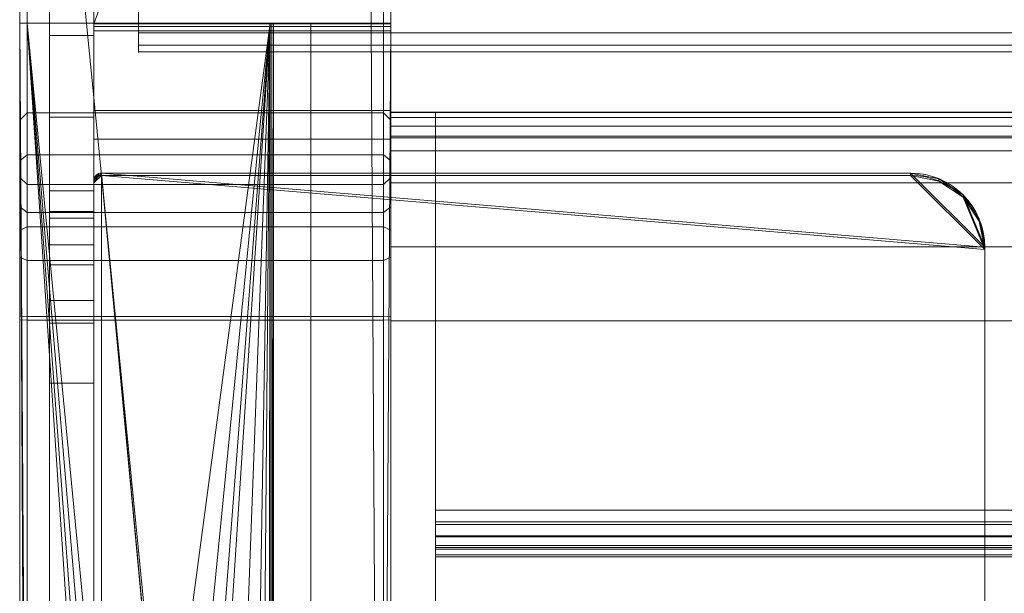
# Model space of a CAD drawing. Units: millimetres. Extents: x 0 to 2002, y -30 to 512.
# Drawn here: x 0 to 133, y 338 to 415 of the extents above; entities that cross this region are included whole.
import ezdxf

# ---------------------------------------------------------------- set-up
doc = ezdxf.new("R2010")
doc.units = ezdxf.units.MM
doc.layers.add('1', color=7, linetype='Continuous', true_color=0xffffff)

# ---------------------------------------------------------------- blocks, each defined once
blk = doc.blocks.new('UG_SURFACE_002')
at = {"layer": '1', "color": 250, "linetype": 'Continuous', "lineweight": 18}
for points in [[(56, 402.96, 403.05), (50, 402.96, 403.05), (50, 403.01, 404.81), (56, 403.01, 404.81)], [(56, 403.01, 404.81), (50, 403.01, 404.81), (50, 399.79, 414.52), (56, 399.79, 414.52)], [(50, 397.8, 399.08), (50, 403.01, 404.81), (50, 402.96, 403.05), (50, 402.3, 401.42)], [(50, 397.8, 399.08), (50, 399.79, 414.52), (50, 403.01, 404.81)], [(56, 402.3, 401.42), (50, 402.3, 401.42), (50, 402.96, 403.05), (56, 402.96, 403.05)], [(56, 401.12, 400.11), (50, 401.12, 400.11), (50, 402.3, 401.42), (56, 402.3, 401.42)], [(50, 402.3, 401.42), (50, 401.12, 400.11), (50, 399.55, 399.3), (50, 397.8, 399.08)], [(56, 402.3, 401.42), (56, 402.96, 403.05), (56, 403.01, 404.81), (56, 397.8, 399.08)], [(56, 403.01, 404.81), (56, 399.79, 414.52), (56, 397.8, 399.08)], [(56, 397.8, 399.08), (56, 399.55, 399.3), (56, 401.12, 400.11), (56, 402.3, 401.42)], [(56, 399.55, 399.3), (50, 399.55, 399.3), (50, 401.12, 400.11), (56, 401.12, 400.11)], [(56, 399.79, 414.52), (50, 399.79, 414.52), (50, 393.51, 422.57), (56, 393.51, 422.57)], [(50, 397.8, 399.08), (50, 393.51, 422.57), (50, 399.79, 414.52)], [(56, 397.8, 399.08), (50, 397.8, 399.08), (50, 399.55, 399.3), (56, 399.55, 399.3)], [(56, 399.79, 414.52), (56, 393.51, 422.57), (56, 397.8, 399.08)], [(50, 397.8, 399.08), (56, 397.8, 399.08), (56, -23.61, 421.16), (50, -23.61, 421.16)], [(50, 397.8, 399.08), (50, 374.91, 430.32), (50, 384.88, 428.05), (50, 393.51, 422.57)], [(50, 2.42, 449.84), (50, 374.91, 430.32), (50, 397.8, 399.08), (50, -23.61, 421.16)], [(56, -23.61, 421.16), (56, 397.8, 399.08), (56, 374.91, 430.32), (56, 2.42, 449.84)], [(56, 393.51, 422.57), (56, 384.88, 428.05), (56, 374.91, 430.32), (56, 397.8, 399.08)], [(56, 393.51, 422.57), (50, 393.51, 422.57), (50, 384.88, 428.05), (56, 384.88, 428.05)], [(56, 384.88, 428.05), (50, 384.88, 428.05), (50, 374.91, 430.32), (56, 374.91, 430.32)], [(50, 2.42, 449.84), (56, 2.42, 449.84), (56, 374.91, 430.32), (50, 374.91, 430.32)]]:
    blk.add_3dface(points, dxfattribs=at)
blk = doc.blocks.new('UG_SURFACE_004')
at = {"layer": '1', "color": 250, "linetype": 'Continuous', "lineweight": 18}
for points in [[(0, 3), (0, 473), (3, 476), (49.77, 1.85)], [(49.77, 1.85), (3, 476), (47, 476)], [(50, 473), (50, 3), (49.77, 1.85), (47, 476)], [(0, 415, 6), (0, 473, 6), (0, 473), (0, 3)], [(0, 473, 6), (0, 415, 6), (50, 415, 6), (50, 473, 6)], [(50, 473), (50, 473, 6), (50, 415, 6)], [(50, 415, 6), (50, 61, 6), (50, 473)], [(50, 61, 6), (50, 3, 6), (50, 3), (50, 473)], [(0, 415, 15), (1, 248.29, 16), (1, 261.62, 16)], [(0, 415, 15), (1, 240.05, 16), (1, 248.29, 16)], [(1, 261.62, 16), (1, 415, 16), (0, 415, 15)], [(0, 415, 15), (1, 231.16, 16), (1, 240.05, 16)], [(0, 415, 15), (1, 222.22, 16), (1, 231.16, 16)], [(0, 415, 15), (0, 61, 15), (1, 206.43, 16), (1, 222.22, 16)], [(0, 415, 6), (0, 415, 15), (1, 415, 16), (33.75, 415, 16)], [(33.75, 415, 16), (50, 415, 6), (0, 415, 6)], [(0, 61, 6), (0, 415, 6), (0, 3)], [(0, 61, 6), (0, 61, 15), (0, 415, 15), (0, 415, 6)], [(10, 273.35, 16), (10.37, 275.33, 16), (1, 415, 16), (1, 261.62, 16)], [(1, 415, 16), (12.48, 278.66, 16), (14.07, 279.51, 16)], [(10.37, 275.33, 16), (11.25, 277.33, 16), (1, 415, 16)], [(11.25, 277.33, 16), (12.48, 278.66, 16), (1, 415, 16)], [(14.07, 279.51, 16), (15.7, 279.88, 16), (33.75, 415, 16), (1, 415, 16)], [(18.7, 278.76, 16), (20.39, 279.83, 16), (33.75, 415, 16), (15.7, 279.88, 16)], [(33.75, 415, 16), (20.39, 279.83, 16), (23.36, 280.66, 16)], [(33.75, 415, 16), (23.36, 280.66, 16), (25, 280.76, 16)], [(25, 280.76, 16), (28.67, 280.24, 16), (33.75, 415, 16)], [(33.75, 415, 16), (28.67, 280.24, 16), (31.43, 278.76, 16)], [(33.75, 415, 16), (31.43, 278.76, 16), (32.51, 277.7, 16)], [(32.51, 277.7, 16), (33.57, 275.84, 16), (33.75, 415, 16)], [(33.57, 275.84, 16), (33.75, 274.75, 16), (33.75, 415, 16)], [(33.97, 273.49, 16), (33.97, 415, 16), (33.75, 415, 16), (33.75, 274.75, 16)], [(50, 415, 6), (33.75, 415, 16), (33.97, 415, 16)], [(34.19, 415, 16), (33.97, 415, 16), (33.97, 273.49, 16), (33.98, 273.42, 16)], [(50, 415, 6), (33.97, 415, 16), (34.19, 415, 16)], [(34.19, 261.62, 16), (34.19, 415, 16), (33.98, 273.42, 16)], [(39.23, 415, 16), (34.19, 415, 16), (34.19, 261.62, 16), (39.23, 261.62, 16)], [(50, 415, 6), (34.19, 415, 16), (39.23, 415, 16)], [(49, 415, 16), (39.23, 415, 16), (39.23, 261.62, 16), (49, 261.62, 16)], [(39.23, 415, 16), (49, 415, 16), (50, 415, 15), (50, 415, 6)], [(50, 61, 15), (50, 415, 15), (49, 261.62, 16), (49, 248.29, 16)], [(50, 415, 15), (49, 415, 16), (49, 261.62, 16)], [(50, 415, 6), (50, 415, 15), (50, 61, 15), (50, 61, 6)]]:
    blk.add_3dface(points, dxfattribs=at)
blk = doc.blocks.new('UG_SURFACE_006')
at = {"layer": '1', "color": 250, "linetype": 'Continuous', "lineweight": 18}
for points in [[(10, 511.98, 763.71), (4, 511.98, 763.71), (4, 511.56, 767.24), (10, 511.56, 767.24)], [(10, 509.36, 720.33), (4, 509.36, 720.33), (4, 511.98, 763.71), (10, 511.98, 763.71)], [(4, 511.56, 767.24), (4, 511.98, 763.71), (4, 473.89, 762.65)], [(4, 511.98, 763.71), (4, 509.36, 720.33), (4, 468.97, 752.49), (4, 473.89, 762.65)], [(10, 473.89, 762.65), (10, 511.98, 763.71), (10, 511.56, 767.24)], [(10, 473.89, 762.65), (10, 468.97, 752.49), (10, 509.36, 720.33), (10, 511.98, 763.71)], [(10, 511.56, 767.24), (4, 511.56, 767.24), (4, 509.94, 770.39), (10, 509.94, 770.39)], [(4, 509.94, 770.39), (4, 511.56, 767.24), (4, 473.89, 762.65)], [(10, 473.89, 762.65), (10, 511.56, 767.24), (10, 509.94, 770.39)], [(10, 509.94, 770.39), (4, 509.94, 770.39), (4, 507.32, 772.78), (10, 507.32, 772.78)], [(4, 507.32, 772.78), (4, 509.94, 770.39), (4, 473.89, 762.65)], [(4, 389.63, 456.38), (4, 468.97, 752.49), (4, 509.36, 720.33), (4, 506.98, 703.88)], [(10, 506.98, 703.88), (4, 506.98, 703.88), (4, 509.36, 720.33), (10, 509.36, 720.33)], [(10, 473.89, 762.65), (10, 509.94, 770.39), (10, 507.32, 772.78)], [(10, 506.98, 703.88), (10, 509.36, 720.33), (10, 468.97, 752.49), (10, 389.63, 456.38)], [(10, 507.32, 772.78), (4, 507.32, 772.78), (4, 504.02, 774.11), (10, 504.02, 774.11)], [(4, 504.02, 774.11), (4, 507.32, 772.78), (4, 473.89, 762.65)], [(4, 506.98, 703.88), (4, 387.57, 428.06), (4, 389.63, 456.38)], [(4, 506.98, 703.88), (4, 397.26, 420.21), (4, 387.57, 428.06)], [(4, 402.92, 409.09), (4, 397.26, 420.21), (4, 506.98, 703.88), (4, 435.24, 393.16)], [(10, 435.24, 393.16), (4, 435.24, 393.16), (4, 506.98, 703.88), (10, 506.98, 703.88)], [(10, 473.89, 762.65), (10, 507.32, 772.78), (10, 504.02, 774.11)], [(10, 389.63, 456.38), (10, 387.57, 428.06), (10, 506.98, 703.88)], [(10, 435.24, 393.16), (10, 506.98, 703.88), (10, 397.26, 420.21), (10, 402.92, 409.09)], [(10, 387.57, 428.06), (10, 397.26, 420.21), (10, 506.98, 703.88)], [(10, 504.02, 774.11), (4, 504.02, 774.11), (4, 492.75, 774.27), (10, 492.75, 774.27)], [(4, 473.89, 762.65), (4, 482.2, 770.26), (4, 492.75, 774.27), (4, 504.02, 774.11)], [(10, 504.02, 774.11), (10, 492.75, 774.27), (10, 482.2, 770.26), (10, 473.89, 762.65)], [(10, 492.75, 774.27), (4, 492.75, 774.27), (4, 482.2, 770.26), (10, 482.2, 770.26)], [(10, 482.2, 770.26), (4, 482.2, 770.26), (4, 473.89, 762.65), (10, 473.89, 762.65)], [(10, 473.89, 762.65), (4, 473.89, 762.65), (4, 468.97, 752.49), (10, 468.97, 752.49)], [(4, 389.63, 456.38), (10, 389.63, 456.38), (10, 468.97, 752.49), (4, 468.97, 752.49)], [(4, 402.92, 409.09), (4, 435.24, 393.16), (4, 431.9, 384.76), (4, 426.21, 377.73)], [(10, 431.9, 384.76), (4, 431.9, 384.76), (4, 435.24, 393.16), (10, 435.24, 393.16)], [(10, 426.21, 377.73), (10, 431.9, 384.76), (10, 435.24, 393.16), (10, 402.92, 409.09)], [(10, 426.21, 377.73), (4, 426.21, 377.73), (4, 431.9, 384.76), (10, 431.9, 384.76)], [(4, 426.21, 377.73), (4, 418.69, 372.72), (4, 402.92, 409.09)], [(10, 418.69, 372.72), (4, 418.69, 372.72), (4, 426.21, 377.73), (10, 426.21, 377.73)], [(10, 402.92, 409.09), (10, 418.69, 372.72), (10, 426.21, 377.73)], [(4, 418.69, 372.72), (10, 418.69, 372.72), (10, 413.34, 370.23), (4, 413.34, 370.23)], [(4, 418.69, 372.72), (4, 413.34, 370.23), (4, 402.92, 409.09)], [(10, 402.92, 409.09), (10, 413.34, 370.23), (10, 418.69, 372.72)], [(10, 402.92, 409.09), (4, 402.92, 409.09), (4, 413.34, 370.23), (10, 413.34, 370.23)], [(10, 397.26, 420.21), (4, 397.26, 420.21), (4, 402.92, 409.09), (10, 402.92, 409.09)], [(10, 387.57, 428.06), (4, 387.57, 428.06), (4, 397.26, 420.21), (10, 397.26, 420.21)], [(4, 385.17, 446.85), (10, 385.17, 446.85), (10, 389.63, 456.38), (4, 389.63, 456.38)], [(4, 387.57, 428.06), (4, 385.17, 446.85), (4, 389.63, 456.38)], [(10, 389.63, 456.38), (10, 385.17, 446.85), (10, 387.57, 428.06)], [(10, 375.52, 431.29), (4, 375.52, 431.29), (4, 387.57, 428.06), (10, 387.57, 428.06)], [(4, 377.68, 439.45), (4, 385.17, 446.85), (4, 387.57, 428.06), (4, 375.52, 431.29)], [(10, 375.52, 431.29), (10, 387.57, 428.06), (10, 385.17, 446.85), (10, 377.68, 439.45)], [(4, 377.68, 439.45), (10, 377.68, 439.45), (10, 385.17, 446.85), (4, 385.17, 446.85)], [(10, 377.68, 439.45), (4, 377.68, 439.45), (4, 366.53, 431.76), (10, 366.53, 431.76)], [(4, 375.52, 431.29), (4, 366.53, 431.76), (4, 377.68, 439.45)], [(10, 377.68, 439.45), (10, 366.53, 431.76), (10, 375.52, 431.29)], [(10, 366.53, 431.76), (4, 366.53, 431.76), (4, 375.52, 431.29), (10, 375.52, 431.29)]]:
    blk.add_3dface(points, dxfattribs=at)
blk = doc.blocks.new('UG_SURFACE_007')
at = {"layer": '1', "color": 250, "linetype": 'Continuous', "lineweight": 18}
for points in [[(11, -19.62, 420.95), (11, 394.81, 399.24), (10, 393.81, 399.29), (10, -18.62, 420.9)], [(10, 393.81, 399.29), (11, 394.81, 399.24), (10.62, 394.74, 399.24)], [(10.62, 394.74, 399.24), (10.29, 394.52, 399.25), (10.08, 394.2, 399.27), (10, 393.81, 399.29)], [(10, -18.93, 414.91), (10, 393.5, 393.3), (11, 394.5, 393.24), (11, -19.93, 414.96)], [(10.62, 394.42, 393.25), (11, 394.5, 393.24), (10, 393.5, 393.3)], [(10, 393.5, 393.3), (10.08, 393.88, 393.28), (10.29, 394.21, 393.26), (10.62, 394.42, 393.25)], [(10, 393.5, 393.3), (10, 393.81, 399.29), (10.08, 394.2, 399.27), (10.08, 393.88, 393.28)], [(10.08, 393.88, 393.28), (10.08, 394.2, 399.27), (10.29, 394.52, 399.25), (10.29, 394.21, 393.26)], [(10.29, 394.21, 393.26), (10.29, 394.52, 399.25), (10.62, 394.74, 399.24), (10.62, 394.42, 393.25)], [(10.62, 394.42, 393.25), (10.62, 394.74, 399.24), (11, 394.81, 399.24), (11, 394.5, 393.24)], [(11, 394.81, 399.24), (50, -19.62, 420.95), (130, -0.82, 419.97), (130, 384.83, 399.76)], [(11, -19.62, 420.95), (50, -19.62, 420.95), (11, 394.81, 399.24)], [(120, 394.81, 399.24), (11, 394.81, 399.24), (130, 384.83, 399.76)], [(11, 394.5, 393.24), (11, 394.81, 399.24), (120, 394.81, 399.24), (120, 394.5, 393.24)], [(130, 384.51, 393.77), (11, 394.5, 393.24), (120, 394.5, 393.24)], [(11, 394.5, 393.24), (50, -19.93, 414.96), (11, -19.93, 414.96)], [(130, 384.51, 393.77), (130, -1.13, 413.98), (50, -19.93, 414.96), (11, 394.5, 393.24)], [(120, 394.5, 393.24), (120, 394.81, 399.24), (123.83, 394.05, 399.28), (123.83, 393.74, 393.28)], [(127.07, 391.89, 399.39), (123.83, 394.05, 399.28), (120, 394.81, 399.24), (130, 384.83, 399.76)], [(130, 384.51, 393.77), (120, 394.5, 393.24), (123.83, 393.74, 393.28), (127.07, 391.57, 393.4)], [(123.83, 393.74, 393.28), (123.83, 394.05, 399.28), (127.07, 391.89, 399.39), (127.07, 391.57, 393.4)], [(10, 393.81, 399.29), (10, 393.5, 393.3), (10, -18.93, 414.91), (10, -18.62, 420.9)], [(127.07, 391.57, 393.4), (127.07, 391.89, 399.39), (129.24, 388.65, 399.56), (129.24, 388.33, 393.57)], [(130, 384.83, 399.76), (129.24, 388.65, 399.56), (127.07, 391.89, 399.39)], [(127.07, 391.57, 393.4), (129.24, 388.33, 393.57), (130, 384.51, 393.77)], [(129.24, 388.33, 393.57), (129.24, 388.65, 399.56), (130, 384.83, 399.76), (130, 384.51, 393.77)], [(130, -0.82, 419.97), (130, -1.13, 413.98), (130, 384.51, 393.77), (130, 384.83, 399.76)]]:
    blk.add_3dface(points, dxfattribs=at)
blk = doc.blocks.new('UG_SURFACE_011')
at = {"layer": '1', "color": 43, "linetype": 'Continuous', "lineweight": 18}
for points in [[(1946, 403.01, 404.81), (56, 403.01, 404.81), (56, 399.8, 414.51), (1946, 399.8, 414.51)], [(1946, 402.96, 403.05), (56, 402.96, 403.05), (56, 403.01, 404.81), (1946, 403.01, 404.81)], [(56, 403.01, 404.81), (56, 402.96, 403.05), (56, 402.31, 401.42)], [(56, 402.31, 401.42), (56, 401.12, 400.11), (56, 399.56, 399.3), (56, 403.01, 404.81)], [(56, 397.81, 399.08), (56, 399.8, 414.51), (56, 403.01, 404.81)], [(56, 399.56, 399.3), (56, 397.81, 399.08), (56, 403.01, 404.81)], [(1946, 402.31, 401.42), (56, 402.31, 401.42), (56, 402.96, 403.05), (1946, 402.96, 403.05)], [(1946, 401.12, 400.11), (56, 401.12, 400.11), (56, 402.31, 401.42), (1946, 402.31, 401.42)], [(1946, 399.56, 399.3), (56, 399.56, 399.3), (56, 401.12, 400.11), (1946, 401.12, 400.11)], [(1946, 399.8, 414.51), (56, 399.8, 414.51), (56, 393.51, 422.57), (1946, 393.51, 422.57)], [(56, 397.81, 399.08), (56, 393.51, 422.57), (56, 399.8, 414.51)], [(1946, 397.81, 399.08), (56, 397.81, 399.08), (56, 399.56, 399.3), (1946, 399.56, 399.3)], [(1946, 347.88, 401.7), (56, 347.88, 401.7), (56, 397.81, 399.08), (1946, 397.81, 399.08)], [(56, 384.88, 428.05), (56, 393.51, 422.57), (56, 397.81, 399.08), (56, 347.88, 401.7)], [(1946, 393.51, 422.57), (56, 393.51, 422.57), (56, 384.88, 428.05), (1946, 384.88, 428.05)], [(1946, 384.88, 428.05), (56, 384.88, 428.05), (56, 374.92, 430.32), (1946, 374.92, 430.32)], [(56, 347.88, 401.7), (56, 374.92, 430.32), (56, 384.88, 428.05)], [(56, 374.92, 430.32), (56, 345.99, 402.18), (56, 344.42, 403.34)], [(56, 374.92, 430.32), (56, 347.88, 401.7), (56, 345.99, 402.18)], [(56, 344.42, 403.34), (56, 343.42, 405.02), (56, 343.14, 406.95), (56, 374.92, 430.32)], [(56, 349.45, 431.65), (56, 374.92, 430.32), (56, 343.14, 406.95)], [(1946, 374.92, 430.32), (56, 374.92, 430.32), (56, 349.45, 431.65), (1946, 349.45, 431.65)], [(56, 349.45, 431.65), (56, 343.14, 406.95), (56, 344.19, 426.92)], [(56, 347.52, 431.37), (56, 349.45, 431.65), (56, 344.19, 426.92)], [(1946, 349.45, 431.65), (56, 349.45, 431.65), (56, 347.52, 431.37), (1946, 347.52, 431.37)], [(1946, 345.99, 402.18), (56, 345.99, 402.18), (56, 347.88, 401.7), (1946, 347.88, 401.7)], [(56, 344.19, 426.92), (56, 344.67, 428.81), (56, 345.84, 430.38), (56, 347.52, 431.37)], [(1946, 347.52, 431.37), (56, 347.52, 431.37), (56, 345.84, 430.38), (1946, 345.84, 430.38)], [(1946, 344.42, 403.34), (56, 344.42, 403.34), (56, 345.99, 402.18), (1946, 345.99, 402.18)], [(1946, 345.84, 430.38), (56, 345.84, 430.38), (56, 344.67, 428.81), (1946, 344.67, 428.81)], [(1946, 344.67, 428.81), (56, 344.67, 428.81), (56, 344.19, 426.92), (1946, 344.19, 426.92)], [(1946, 343.42, 405.02), (56, 343.42, 405.02), (56, 344.42, 403.34), (1946, 344.42, 403.34)], [(1946, 344.19, 426.92), (56, 344.19, 426.92), (56, 343.14, 406.95), (1946, 343.14, 406.95)], [(1946, 343.14, 406.95), (56, 343.14, 406.95), (56, 343.42, 405.02), (1946, 343.42, 405.02)]]:
    blk.add_3dface(points, dxfattribs=at)
blk = doc.blocks.new('UG_SURFACE_016')
at = {"layer": '1', "color": 250, "linetype": 'Continuous', "lineweight": 18}
for points in [[(10, 414.93, 431.03), (10, 503.16, 760.29), (10, 508.95, 758.74), (10, 420.73, 429.48)], [(10, 420.73, 429.48), (10, 508.95, 758.74), (41.74, 507.5, 753.33)], [(41.74, 501.71, 754.88), (41.74, 507.5, 753.33), (10, 508.95, 758.74), (10, 503.16, 760.29)], [(50, 504.95, 743.82), (50, 420.73, 429.48), (10, 420.73, 429.48), (41.74, 507.5, 753.33)], [(41.74, 507.5, 753.33), (45, 507.2, 752.18), (47.66, 506.62, 750.03)], [(47.66, 506.62, 750.03), (49.4, 505.84, 747.12), (50, 504.95, 743.82), (41.74, 507.5, 753.33)], [(45, 501.4, 753.74), (45, 507.2, 752.18), (41.74, 507.5, 753.33), (41.74, 501.71, 754.88)], [(47.66, 500.82, 751.58), (47.66, 506.62, 750.03), (45, 507.2, 752.18), (45, 501.4, 753.74)], [(49.4, 500.04, 748.67), (49.4, 505.84, 747.12), (47.66, 506.62, 750.03), (47.66, 500.82, 751.58)], [(50, 499.16, 745.37), (50, 504.95, 743.82), (49.4, 505.84, 747.12), (49.4, 500.04, 748.67)], [(50, 420.73, 429.48), (50, 504.95, 743.82), (50, 499.16, 745.37), (50, 414.93, 431.03)], [(41.74, 501.71, 754.88), (10, 503.16, 760.29), (10, 414.93, 431.03)], [(41.74, 501.71, 754.88), (10, 414.93, 431.03), (50, 414.93, 431.03), (50, 499.16, 745.37)], [(41.74, 501.71, 754.88), (50, 499.16, 745.37), (49.4, 500.04, 748.67), (47.66, 500.82, 751.58)], [(47.66, 500.82, 751.58), (45, 501.4, 753.74), (41.74, 501.71, 754.88)], [(10, 420.73, 429.48), (50, 420.73, 429.48), (50, 419.62, 426.97), (10, 419.62, 426.97)], [(10, 420.73, 429.48), (10, 419.62, 426.97), (10, 414.56, 430.2), (10, 414.93, 431.03)], [(50, 414.93, 431.03), (50, 414.56, 430.2), (50, 419.62, 426.97), (50, 420.73, 429.48)], [(10, 419.62, 426.97), (50, 419.62, 426.97), (50, 417.82, 424.91), (10, 417.82, 424.91)], [(10, 413.96, 429.51), (10, 414.56, 430.2), (10, 419.62, 426.97), (10, 417.82, 424.91)], [(50, 417.82, 424.91), (50, 419.62, 426.97), (50, 414.56, 430.2), (50, 413.96, 429.51)], [(10, 417.82, 424.91), (50, 417.82, 424.91), (50, 403.22, 412.67), (10, 403.22, 412.67)], [(10, 417.82, 424.91), (10, 403.22, 412.67), (10, 399.37, 417.26), (10, 413.96, 429.51)], [(50, 413.96, 429.51), (50, 399.37, 417.26), (50, 403.22, 412.67), (50, 417.82, 424.91)], [(10, 414.56, 430.2), (50, 414.56, 430.2), (50, 414.93, 431.03), (10, 414.93, 431.03)], [(10, 413.96, 429.51), (50, 413.96, 429.51), (50, 414.56, 430.2), (10, 414.56, 430.2)], [(10, 399.37, 417.26), (50, 399.37, 417.26), (50, 413.96, 429.51), (10, 413.96, 429.51)], [(10, 403.22, 412.67), (50, 403.22, 412.67), (50, 399.37, 417.26), (10, 399.37, 417.26)]]:
    blk.add_3dface(points, dxfattribs=at)
blk = doc.blocks.new('UG_SURFACE_019')
at = {"layer": '1', "color": 250, "linetype": 'Continuous', "lineweight": 18}
for points in [[(1, 402.92, 409.09), (1, 500.81, 43.76), (0, 499.85, 43.51), (0, 401.96, 408.84)], [(49, 402.92, 409.09), (49, 500.81, 43.76), (1, 500.81, 43.76), (1, 402.92, 409.09)], [(50, 401.96, 408.84), (50, 499.85, 43.51), (49, 500.81, 43.76), (49, 402.92, 409.09)], [(0, 492.12, 41.44), (0, 394.23, 406.77), (0, 401.96, 408.84), (0, 499.85, 43.51)], [(50, 499.85, 43.51), (50, 401.96, 408.84), (50, 394.23, 406.77), (50, 492.12, 41.44)], [(0, 394.23, 406.77), (0, 492.12, 41.44), (1, 491.16, 41.18), (1, 393.27, 406.51)], [(49, 393.27, 406.51), (49, 491.16, 41.18), (50, 492.12, 41.44), (50, 394.23, 406.77)], [(49, 491.16, 41.18), (49, 393.27, 406.51), (1, 393.27, 406.51), (1, 491.16, 41.18)], [(1, 397.26, 420.21), (1, 402.92, 409.09), (0, 401.96, 408.84), (0, 396.48, 419.58)], [(0, 394.23, 406.77), (0, 390.27, 414.55), (0, 396.48, 419.58), (0, 401.96, 408.84)], [(49, 402.92, 409.09), (1, 402.92, 409.09), (1, 397.26, 420.21), (49, 397.26, 420.21)], [(49, 402.92, 409.09), (49, 397.26, 420.21), (50, 396.48, 419.58), (50, 401.96, 408.84)], [(50, 401.96, 408.84), (50, 396.48, 419.58), (50, 390.27, 414.55), (50, 394.23, 406.77)], [(1, 387.57, 428.06), (1, 397.26, 420.21), (0, 396.48, 419.58), (0, 387.11, 427.17)], [(49, 397.26, 420.21), (1, 397.26, 420.21), (1, 387.57, 428.06), (49, 387.57, 428.06)], [(49, 397.26, 420.21), (49, 387.57, 428.06), (50, 387.11, 427.17), (50, 396.48, 419.58)], [(0, 390.27, 414.55), (0, 383.48, 420.04), (0, 387.11, 427.17), (0, 396.48, 419.58)], [(50, 383.48, 420.04), (50, 390.27, 414.55), (50, 396.48, 419.58), (50, 387.11, 427.17)], [(1, 393.27, 406.51), (1, 389.49, 413.92), (0, 390.27, 414.55), (0, 394.23, 406.77)], [(49, 389.49, 413.92), (49, 393.27, 406.51), (50, 394.23, 406.77), (50, 390.27, 414.55)], [(49, 389.49, 413.92), (1, 389.49, 413.92), (1, 393.27, 406.51), (49, 393.27, 406.51)], [(1, 389.49, 413.92), (1, 383.03, 419.15), (0, 383.48, 420.04), (0, 390.27, 414.55)], [(49, 383.03, 419.15), (49, 389.49, 413.92), (50, 390.27, 414.55), (50, 383.48, 420.04)], [(49, 383.03, 419.15), (1, 383.03, 419.15), (1, 389.49, 413.92), (49, 389.49, 413.92)], [(1, 375.52, 431.29), (1, 387.57, 428.06), (0, 387.11, 427.17), (0, 375.46, 430.29)], [(49, 387.57, 428.06), (1, 387.57, 428.06), (1, 375.52, 431.29), (49, 375.52, 431.29)], [(49, 387.57, 428.06), (49, 375.52, 431.29), (50, 375.46, 430.29), (50, 387.11, 427.17)], [(0, 375.46, 430.29), (0, 387.11, 427.17), (0, 383.48, 420.04), (0, 375.05, 422.3)], [(50, 375.05, 422.3), (50, 383.48, 420.04), (50, 387.11, 427.17), (50, 375.46, 430.29)], [(1, 383.03, 419.15), (1, 374.99, 421.3), (0, 375.05, 422.3), (0, 383.48, 420.04)], [(49, 374.99, 421.3), (49, 383.03, 419.15), (50, 383.48, 420.04), (50, 375.05, 422.3)], [(49, 374.99, 421.3), (1, 374.99, 421.3), (1, 383.03, 419.15), (49, 383.03, 419.15)], [(1, 1.64, 450.88), (1, 375.52, 431.29), (0, 375.46, 430.29), (0, 1.58, 449.88)], [(0, 1.58, 449.88), (0, 375.46, 430.29), (0, 375.05, 422.3), (0, 1.17, 441.9)], [(49, 1.64, 450.88), (49, 375.52, 431.29), (1, 375.52, 431.29), (1, 1.64, 450.88)], [(50, 1.58, 449.88), (50, 375.46, 430.29), (49, 375.52, 431.29), (49, 1.64, 450.88)], [(50, 1.17, 441.9), (50, 375.05, 422.3), (50, 375.46, 430.29), (50, 1.58, 449.88)], [(0, 1.17, 441.9), (0, 375.05, 422.3), (1, 374.99, 421.3), (1, 1.11, 440.9)], [(49, 374.99, 421.3), (49, 1.11, 440.9), (1, 1.11, 440.9), (1, 374.99, 421.3)], [(49, 1.11, 440.9), (49, 374.99, 421.3), (50, 375.05, 422.3), (50, 1.17, 441.9)]]:
    blk.add_3dface(points, dxfattribs=at)
blk = doc.blocks.new('UG_SURFACE_021')
at = {"layer": '1', "color": 43, "linetype": 'Continuous', "lineweight": 18}
for points in [[(16, 447.64, 553.1), (16, 434.7, 504.8), (16, 413.68, 516.15), (16, 411.14, 526.05)], [(16, 447.64, 553.1), (16, 412.06, 536.23), (16, 418.66, 560.86)], [(16, 411.14, 526.05), (16, 412.06, 536.23), (16, 447.64, 553.1)], [(16, 419.4, 507.68), (16, 413.68, 516.15), (16, 434.7, 504.8)], [(16, 419.4, 507.68), (1986, 419.4, 507.68), (1986, 413.68, 516.15), (16, 413.68, 516.15)], [(16, 412.06, 536.23), (1986, 412.06, 536.23), (1986, 418.66, 560.86), (16, 418.66, 560.86)], [(16, 413.68, 516.15), (1986, 413.68, 516.15), (1986, 411.14, 526.05), (16, 411.14, 526.05)], [(16, 411.14, 526.05), (1986, 411.14, 526.05), (1986, 412.06, 536.23), (16, 412.06, 536.23)]]:
    blk.add_3dface(points, dxfattribs=at)
blk = doc.blocks.new('UG_SURFACE_023')
at = {"layer": '1', "color": 250, "linetype": 'Continuous', "lineweight": 18}
for points in [[(4, 392.42, 406.15), (10, 392.42, 406.15), (10, 402.36, 369.05), (4, 402.36, 369.05)], [(4, 402.36, 369.05), (4, -19.18, 391.14), (4, 1.34, 440.13), (4, 374.61, 420.57)], [(4, 392.42, 406.15), (4, 402.36, 369.05), (4, 374.61, 420.57)], [(10, -19.18, 391.14), (4, -19.18, 391.14), (4, 402.36, 369.05), (10, 402.36, 369.05)], [(10, -19.18, 391.14), (10, 402.36, 369.05), (10, 392.42, 406.15)], [(4, 388.74, 413.37), (10, 388.74, 413.37), (10, 392.42, 406.15), (4, 392.42, 406.15)], [(4, 374.61, 420.57), (4, 382.44, 418.47), (4, 388.74, 413.37), (4, 392.42, 406.15)], [(10, 392.42, 406.15), (10, 388.74, 413.37), (10, 382.44, 418.47), (10, 374.61, 420.57)], [(10, 374.61, 420.57), (10, 1.34, 440.13), (10, -19.18, 391.14), (10, 392.42, 406.15)], [(4, 382.44, 418.47), (10, 382.44, 418.47), (10, 388.74, 413.37), (4, 388.74, 413.37)], [(4, 374.61, 420.57), (10, 374.61, 420.57), (10, 382.44, 418.47), (4, 382.44, 418.47)], [(10, 374.61, 420.57), (4, 374.61, 420.57), (4, 1.34, 440.13), (10, 1.34, 440.13)]]:
    blk.add_3dface(points, dxfattribs=at)

msp = doc.modelspace()

# ---------------------------------------------------------------- linework, layer by layer
at = {"layer": '1', "color": 250, "linetype": 'Continuous', "lineweight": 18}
for p, q in [((10, 503.16, 760.29), (10, 414.93, 431.03)), ((1, 500.81, 43.76), (1, 402.92, 409.09)), ((49, 402.92, 409.09), (49, 500.81, 43.76)), ((0, 401.96, 408.84), (0, 499.85, 43.51)), ((50, 499.85, 43.51), (50, 401.96, 408.84)), ((50, 499.16, 745.37), (50, 414.93, 431.03)), ((0, 492.12, 41.44), (0, 394.23, 406.77)), ((50, 394.23, 406.77), (50, 492.12, 41.44)), ((1, 393.27, 406.51), (1, 491.16, 41.18)), ((49, 491.16, 41.18), (49, 393.27, 406.51)), ((0, 473, 6), (0, 415, 6)), ((0, 473), (0, 3)), ((50, 415, 6), (50, 473, 6)), ((50, 3), (50, 473)), ((4, 389.63, 456.38), (4, 468.97, 752.49)), ((4, 389.63, 456.38), (4, 468.97, 752.49)), ((10, 389.63, 456.38), (10, 468.97, 752.49)), ((4, 418.69, 372.72), (4, 413.34, 370.23)), ((10, 418.69, 372.72), (10, 413.34, 370.23)), ((10, 417.82, 424.91), (10, 403.22, 412.67)), ((50, 417.82, 424.91), (50, 403.22, 412.67)), ((0, 415, 15), (1, 415, 16)), ((0, 415, 6), (0, 415, 15)), ((0, 61, 15), (0, 415, 15)), ((50, 415, 6), (0, 415, 6)), ((1, 415, 16), (1, 61, 16)), ((1, 415, 16), (49, 415, 16)), ((50, 414.93, 431.03), (10, 414.93, 431.03)), ((10, 413.96, 429.51), (10, 399.37, 417.26)), ((50, 413.96, 429.51), (10, 413.96, 429.51)), ((49, 415, 16), (50, 415, 15)), ((49, 61, 16), (49, 415, 16)), ((50, 415, 15), (50, 61, 15)), ((50, 415, 6), (50, 415, 15)), ((50, 413.96, 429.51), (50, 399.37, 417.26)), ((4, 413.34, 370.23), (4, 402.92, 409.09)), ((4, 413.34, 370.23), (10, 413.34, 370.23)), ((10, 413.34, 370.23), (10, 402.92, 409.09)), ((10, 403.22, 412.67), (10, 399.37, 417.26)), ((50, 403.22, 412.67), (10, 403.22, 412.67)), ((50, 403.22, 412.67), (50, 399.37, 417.26)), ((0, 401.96, 408.84), (1, 402.92, 409.09)), ((1, 402.92, 409.09), (49, 402.92, 409.09)), ((4, 402.92, 409.09), (10, 402.92, 409.09)), ((10, 402.36, 369.05), (4, 402.36, 369.05)), ((4, 402.36, 369.05), (4, 392.42, 406.15)), ((4, -19.18, 391.14), (4, 402.36, 369.05)), ((10, 402.36, 369.05), (4, 402.36, 369.05)), ((10, 402.36, 369.05), (10, 392.42, 406.15)), ((10, -19.18, 391.14), (10, 402.36, 369.05)), ((49, 402.92, 409.09), (50, 401.96, 408.84)), ((56, 403.01, 404.81), (50, 403.01, 404.81)), ((50, 399.37, 417.26), (10, 399.37, 417.26)), ((50, 397.8, 399.08), (50, -23.61, 421.16)), ((50, 397.8, 399.08), (56, 397.8, 399.08)), ((56, 397.8, 399.08), (56, -23.61, 421.16)), ((1, 393.27, 406.51), (0, 394.23, 406.77)), ((120, 394.81, 399.24), (11, 394.81, 399.24)), ((11, 394.5, 393.24), (11, 394.81, 399.24)), ((120, 394.5, 393.24), (11, 394.5, 393.24)), ((50, 394.23, 406.77), (49, 393.27, 406.51)), ((120, 394.81, 399.24), (120, 394.5, 393.24)), ((1, 393.27, 406.51), (49, 393.27, 406.51)), ((10, 393.81, 399.29), (10, 393.5, 393.3)), ((10, 393.81, 399.29), (10, -18.62, 420.9)), ((10, 393.5, 393.3), (10, -18.93, 414.91)), ((4, 392.42, 406.15), (10, 392.42, 406.15)), ((4, 389.63, 456.38), (10, 389.63, 456.38)), ((130, -0.82, 419.97), (130, 384.83, 399.76)), ((130, 384.51, 393.77), (130, 384.83, 399.76)), ((130, -1.13, 413.98), (130, 384.51, 393.77)), ((10, 377.68, 439.45), (4, 377.68, 439.45)), ((4, 366.53, 431.76), (4, 377.68, 439.45)), ((10, 366.53, 431.76), (10, 377.68, 439.45)), ((0, 375.46, 430.29), (1, 375.52, 431.29)), ((0, 1.58, 449.88), (0, 375.46, 430.29)), ((1, 375.52, 431.29), (49, 375.52, 431.29)), ((1, 375.52, 431.29), (1, 1.64, 450.88)), ((4, 375.52, 431.29), (10, 375.52, 431.29)), ((4, 375.52, 431.29), (4, 366.53, 431.76)), ((10, 375.52, 431.29), (10, 366.53, 431.76)), ((49, 1.64, 450.88), (49, 375.52, 431.29)), ((49, 375.52, 431.29), (50, 375.46, 430.29)), ((50, 375.46, 430.29), (50, 1.58, 449.88)), ((0, 375.05, 422.3), (0, 1.17, 441.9)), ((1, 374.99, 421.3), (0, 375.05, 422.3)), ((1, 1.11, 440.9), (1, 374.99, 421.3)), ((1, 374.99, 421.3), (49, 374.99, 421.3)), ((4, 374.61, 420.57), (4, 1.34, 440.13)), ((10, 374.61, 420.57), (4, 374.61, 420.57)), ((10, 374.61, 420.57), (10, 1.34, 440.13)), ((50, 375.05, 422.3), (49, 374.99, 421.3)), ((49, 374.99, 421.3), (49, 1.11, 440.9)), ((50, 1.17, 441.9), (50, 375.05, 422.3)), ((56, 374.91, 430.32), (50, 374.91, 430.32)), ((50, 2.42, 449.84), (50, 374.91, 430.32)), ((56, 2.42, 449.84), (56, 374.91, 430.32)), ((4, 366.53, 431.76), (10, 366.53, 431.76))]:
    msp.add_line(p, q, dxfattribs=at)
at = {"layer": '1', "color": 43, "linetype": 'Continuous', "lineweight": 18}
for p, q in [((16, 418.66, 560.86), (16, 412.06, 536.23)), ((1986, 412.06, 536.23), (16, 412.06, 536.23)), ((56, 403.01, 404.81), (1946, 403.01, 404.81)), ((56, 397.81, 399.08), (56, 347.88, 401.7)), ((56, 397.81, 399.08), (1946, 397.81, 399.08)), ((56, 349.45, 431.65), (56, 374.92, 430.32)), ((56, 374.92, 430.32), (1946, 374.92, 430.32)), ((56, 374.92, 430.32), (1946, 374.92, 430.32)), ((56, 349.45, 431.65), (1946, 349.45, 431.65)), ((56, 347.88, 401.7), (1946, 347.88, 401.7)), ((56, 343.14, 406.95), (56, 344.19, 426.92)), ((56, 344.19, 426.92), (1946, 344.19, 426.92)), ((56, 343.14, 406.95), (1946, 343.14, 406.95))]:
    msp.add_line(p, q, dxfattribs=at)
at = {"layer": '1', "color": 43, "linetype": 'Continuous', "lineweight": 18, "extrusion": (1, 2.33619e-17, -2.45716e-16)}
msp.add_arc((441.04, 528.46, 16), 30, 165, 243.463, dxfattribs=at)
at = {"layer": '1', "color": 250, "linetype": 'Continuous', "lineweight": 18, "extrusion": (-1, 1.88064e-18, -2.24126e-18)}
for centre in [(-412.03, 431.81, -10), (-412.03, 431.81, -50)]:
    msp.add_arc(centre, 3, 195, 230, dxfattribs=at)
at = {"layer": '1', "color": 250, "linetype": 'Continuous', "lineweight": 18, "extrusion": (-1, -1.15535e-18, -2.20455e-17)}
for centre, radius, start, end in [((-398.06, 404.07, -50), 5, 171.463, 273), ((-373.34, 400.36, -50), 30, 93, 171.463)]:
    msp.add_arc(centre, radius, start, end, dxfattribs=at)
at = {"layer": '1', "color": 43, "linetype": 'Continuous', "lineweight": 18, "extrusion": (-1, 1.74988e-18, 3.33896e-17)}
for centre, radius, start, end in [((-398.07, 404.07, -56), 5, 171.463, 273), ((-373.35, 400.36, -56), 30, 93, 171.463), ((-349.18, 426.66, -56), 5, 3, 93), ((-348.14, 406.69, -56), 5, 273, 3)]:
    msp.add_arc(centre, radius, start, end, dxfattribs=at)
at = {"layer": '1', "color": 250, "linetype": 'Continuous', "lineweight": 18, "extrusion": (1, 1.15535e-18, 2.20455e-17)}
for centre, radius, start, end in [((398.06, 404.07, 56), 5, 267, 8.537), ((373.95, 401.33, 4), 30, 15, 87), ((373.95, 401.33, 10), 30, 15, 87), ((373.34, 400.36, 56), 30, 8.537, 87)]:
    msp.add_arc(centre, radius, start, end, dxfattribs=at)
at = {"layer": '1', "color": 250, "linetype": 'Continuous', "lineweight": 18, "extrusion": (-1, 5.26268e-16, 0)}
for centre, radius in [((-373.95, 401.33), 29), ((-373.95, 401.33, -49), 30), ((-373.95, 401.33, -50), 21), ((-373.95, 401.33, -1), 20)]:
    msp.add_arc(centre, radius, 93, 165, dxfattribs=at)
at = {"layer": '1', "color": 250, "linetype": 'Continuous', "lineweight": 18, "extrusion": (1, -5.26268e-16, 0)}
for centre, radius in [((373.95, 401.33, 1), 30), ((373.95, 401.33, 50), 29), ((373.95, 401.33), 21), ((373.95, 401.33, 49), 20)]:
    msp.add_arc(centre, radius, 15, 87, dxfattribs=at)
at = {"layer": '1', "color": 250, "linetype": 'Continuous', "lineweight": 18, "extrusion": (0, 0.052336, 0.99863)}
for centre, radius, start, end in [((-11, -372.38, 419.35), 1, 270, 0), ((-120, -363.38, 419.35), 10, 180, 270)]:
    msp.add_arc(centre, radius, start, end, dxfattribs=at)
at = {"layer": '1', "color": 250, "linetype": 'Continuous', "lineweight": 18, "extrusion": (0, -0.052336, -0.99863)}
for centre, radius, start, end in [((11, -372.38, -413.35), 1, 180, 270), ((120, -363.38, -413.35), 10, 270, 0)]:
    msp.add_arc(centre, radius, start, end, dxfattribs=at)
at = {"layer": '1', "color": 250, "linetype": 'Continuous', "lineweight": 18, "extrusion": (-1, 1.08797e-18, -5.7018e-20)}
msp.add_arc((-373.59, 401.1, -4), 19.5, 93, 165, dxfattribs=at)
at = {"layer": '1', "color": 250, "linetype": 'Continuous', "lineweight": 18, "extrusion": (1, -1.08797e-18, 5.7018e-20)}
msp.add_arc((373.59, 401.1, 10), 19.5, 15, 87, dxfattribs=at)
at = {"layer": '1', "color": 250, "linetype": 'Continuous', "lineweight": 18, "extrusion": (1, -8.05604e-17, 4.22199e-18)}
msp.add_arc((360.65, 464.15, 4), 30, 304.5886, 345, dxfattribs=at)
at = {"layer": '1', "color": 250, "linetype": 'Continuous', "lineweight": 18, "extrusion": (-1, 8.05604e-17, -4.22199e-18)}
msp.add_arc((-360.65, 464.15, -10), 30, 195, 235.4114, dxfattribs=at)

# ---------------------------------------------------------------- block references
at = {"layer": '1', "color": 250, "linetype": 'Continuous', "lineweight": 18}
for name in ['UG_SURFACE_006', 'UG_SURFACE_016', 'UG_SURFACE_019', 'UG_SURFACE_004', 'UG_SURFACE_023', 'UG_SURFACE_002', 'UG_SURFACE_007']:
    msp.add_blockref(name, (0, 0), dxfattribs=at)
at = {"layer": '1', "color": 43, "linetype": 'Continuous', "lineweight": 18}
for name in ['UG_SURFACE_021', 'UG_SURFACE_011']:
    msp.add_blockref(name, (0, 0), dxfattribs=at)

doc.saveas('drawing.dxf')
